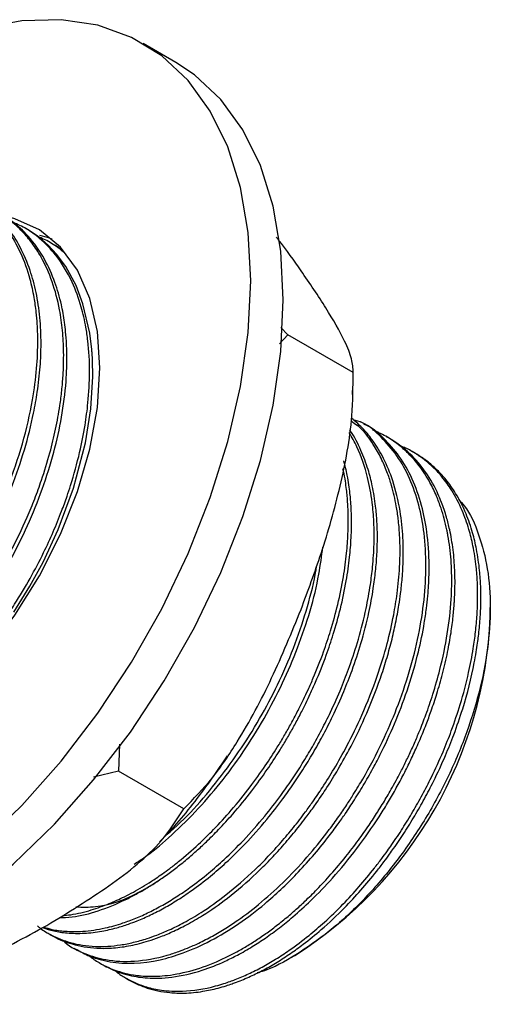
# Model space of a CAD drawing. Units: millimetres. Extents: x 5 to 995, y 5 to 995.
# Drawn here: x 814 to 834, y 92 to 134 of the extents above; entities that cross this region are included whole.
import ezdxf

# ---------------------------------------------------------------- set-up
doc = ezdxf.new("R2010")
doc.units = ezdxf.units.MM

msp = doc.modelspace()

# ---------------------------------------------------------------- linework, layer by layer
at = {"color": 7, "linetype": 'Continuous', "lineweight": 25}
for p, q in [((820.652, 132.478), (819.237, 133.294)), ((814.211, 125.226), (814.071, 125.307)), ((815.334, 124.578), (815.194, 124.659)), ((825.211, 120.968), (825.514, 120.66)), ((825.514, 120.66), (825.153, 120.267)), ((828.342, 119.027), (825.514, 120.66)), ((828.317, 118.061), (828.318, 118.233)), ((828.804, 116.802), (828.664, 116.883)), ((829.927, 116.154), (829.787, 116.235)), ((831.049, 115.506), (830.909, 115.587)), ((834.293, 108.42), (834.293, 108.817)), ((818.201, 102.898), (818.165, 101.72)), ((818.165, 101.72), (817.082, 101.459)), ((820.994, 100.087), (818.165, 101.72)), ((815.104, 94.69), (815.244, 94.609)), ((816.227, 94.042), (816.367, 93.961)), ((825.655, 93.635), (825.809, 93.724)), ((817.349, 93.394), (817.489, 93.313)), ((818.472, 92.746), (818.601, 92.671)), ((818.601, 92.671), (819.032, 92.453))]:
    msp.add_line(p, q, dxfattribs=at)
at = {"color": 7, "linetype": 'Continuous', "lineweight": 25, "flags": 128}
for points in [[(823.898, 122.993), (823.787, 125.101), (823.453, 127.051), (822.903, 128.815), (822.143, 130.369), (821.184, 131.689), (820.04, 132.759), (818.727, 133.563), (817.263, 134.09), (815.67, 134.332), (813.968, 134.285), (812.182, 133.952), (810.337, 133.335), (808.46, 132.444), (806.576, 131.292), (805.356, 130.407)], [(825.312, 122.176), (825.201, 124.285), (824.867, 126.235), (824.317, 127.999), (823.557, 129.552), (822.598, 130.873), (821.454, 131.943), (820.652, 132.478)], [(817.358, 119.217), (817.248, 120.805), (816.921, 122.229), (816.385, 123.456), (815.652, 124.457), (814.739, 125.208), (813.668, 125.691), (813.372, 125.771)], [(813.62, 108.614), (814.32, 109.747), (814.889, 110.795), (815.548, 112.214), (816.211, 114.004), (816.726, 115.972), (816.959, 117.45), (817.046, 118.853), (817.034, 119.551), (817.013, 119.891), (817.01, 119.933), (817.008, 119.954), (817.007, 119.965), (817.007, 119.965), (817.007, 119.965), (817.007, 119.965), (817.007, 119.965), (817.007, 119.965), (817.007, 119.965), (817.007, 119.965), (817.007, 119.966), (817.007, 119.966), (817.007, 119.967), (817.006, 119.983), (817.002, 120.023), (816.917, 120.722), (816.621, 122.001), (816.321, 122.791), (815.871, 123.622), (815.479, 124.153), (815.111, 124.548), (814.868, 124.766), (814.631, 124.953), (814.21, 125.223)], [(815.282, 124.81), (815.082, 124.875), (814.743, 124.964)], [(812.182, 98.507), (813.968, 100.235), (815.67, 102.153), (817.263, 104.235), (818.727, 106.452), (820.04, 108.772), (821.184, 111.162), (822.143, 113.59), (822.903, 116.021), (823.453, 118.42), (823.787, 120.755), (823.898, 122.993), (823.898, 122.993)], [(798.153, 93.506), (799.378, 92.938), (800.909, 92.553), (802.56, 92.455), (804.307, 92.646), (806.125, 93.122), (807.99, 93.877), (809.874, 94.9), (811.752, 96.177), (813.596, 97.69), (815.382, 99.418), (817.084, 101.337), (818.678, 103.419), (820.141, 105.636), (821.454, 107.955), (822.598, 110.346), (823.557, 112.774), (824.317, 115.204), (824.867, 117.604), (825.201, 119.939), (825.312, 122.176)], [(799.797, 103.828), (799.935, 103.63), (800.76, 102.752), (801.755, 102.133), (802.896, 101.787), (804.156, 101.723), (805.506, 101.943), (806.914, 102.44), (808.347, 103.204), (809.772, 104.217), (811.155, 105.454), (812.464, 106.887), (813.668, 108.483), (814.739, 110.203), (815.652, 112.008), (816.385, 113.855), (816.921, 115.7), (817.248, 117.502), (817.358, 119.217)]]:
    msp.add_lwpolyline(points, dxfattribs=at)
at = {"color": 7, "linetype": 'Continuous', "lineweight": 25}
msp.add_arc((816.025, 109.169), 18.284, 302.3535, 357.6519, dxfattribs=at)
for points, knots in [([(798.896, 104.106), (798.979, 104.039), (799.228, 103.841), (799.661, 103.605), (800.226, 103.38), (800.978, 103.2), (801.954, 103.155), (803.109, 103.336), (804.269, 103.713), (805.355, 104.237), (806.287, 104.815), (806.943, 105.291), (807.46, 105.703), (807.962, 106.133), (808.592, 106.724), (809.316, 107.482), (810.523, 108.903), (811.678, 110.601), (812.709, 112.543), (813.413, 114.135), (814.029, 115.936), (814.431, 117.675), (814.627, 119.179), (814.673, 120.269), (814.646, 121.075), (814.593, 121.688), (814.5, 122.343), (814.213, 123.642), (813.681, 124.809), (812.946, 125.722), (812.395, 126.243), (811.843, 126.623), (811.431, 126.8), (811.305, 126.854)], [0, 0, 0, 0, 0.0130865, 0.0393781, 0.0613304, 0.0881614, 0.1331291, 0.173683, 0.2127009, 0.2533049, 0.283479, 0.3065823, 0.319922, 0.3364153, 0.3584683, 0.3860792, 0.4145878, 0.4942247, 0.5292015, 0.5682757, 0.6166382, 0.6655348, 0.7011756, 0.7353507, 0.7550698, 0.7702794, 0.7897304, 0.8151489, 0.8961005, 0.9212729, 0.9472532, 0.9839187, 1, 1, 1, 1]), ([(799.532, 103.686), (799.568, 103.663), (799.738, 103.556), (800.021, 103.434), (800.367, 103.31), (800.769, 103.2), (801.37, 103.101), (802.232, 103.094), (803.314, 103.269), (804.451, 103.649), (805.59, 104.208), (806.699, 104.906), (807.929, 105.866), (809.245, 107.136), (810.377, 108.483), (811.121, 109.523), (811.594, 110.243), (812.148, 111.143), (812.844, 112.441), (813.78, 114.581), (814.359, 116.525), (814.661, 118.246), (814.774, 119.251), (814.816, 120.338), (814.768, 121.421), (814.607, 122.489), (814.328, 123.518), (813.94, 124.428), (813.411, 125.275), (812.79, 125.949), (812.275, 126.356), (811.993, 126.504), (811.964, 126.519)], [0, 0, 0, 0, 0.005575, 0.02629, 0.039999, 0.053186, 0.079647, 0.116247, 0.156157, 0.202073, 0.23945, 0.2771, 0.319299, 0.371021, 0.422699, 0.453016, 0.466239, 0.486459, 0.530843, 0.574098, 0.659061, 0.683908, 0.714657, 0.743061, 0.777813, 0.812775, 0.846409, 0.885966, 0.919523, 0.960564, 0.995984, 1, 1, 1, 1]), ([(800.049, 103.429), (800.199, 103.32), (800.515, 103.09), (801.013, 102.856), (801.994, 102.53), (803.242, 102.476), (804.761, 102.837), (805.809, 103.255), (806.73, 103.742), (807.433, 104.188), (808.2, 104.739), (809.246, 105.597), (810.405, 106.771), (811.425, 108.016), (812.128, 108.986), (812.809, 110.035), (813.516, 111.269), (814.104, 112.493), (814.534, 113.542), (814.873, 114.472), (815.183, 115.484), (815.446, 116.569), (815.609, 117.469), (815.707, 118.24), (815.773, 119.019), (815.795, 119.896), (815.744, 120.851), (815.598, 121.891), (815.309, 122.983), (814.883, 123.932), (814.431, 124.632), (813.974, 125.176), (813.501, 125.6), (813.012, 125.927), (812.657, 126.118), (812.437, 126.207), (812.373, 126.233)], [0, 0, 0, 0, 0.022965, 0.048463, 0.068173, 0.14995, 0.190222, 0.228611, 0.256902, 0.283167, 0.299421, 0.334607, 0.390343, 0.42261, 0.450903, 0.475378, 0.510489, 0.550167, 0.570326, 0.590692, 0.620916, 0.647053, 0.67363, 0.690756, 0.708031, 0.7363, 0.76342, 0.790799, 0.83154, 0.872058, 0.898383, 0.922603, 0.952471, 0.972172, 0.991873, 1, 1, 1, 1]), ([(800.653, 103.037), (800.678, 103.021), (800.814, 102.934), (801.026, 102.838), (801.449, 102.667), (802.165, 102.473), (803.229, 102.422), (804.324, 102.604), (805.23, 102.885), (806.011, 103.21), (806.8, 103.621), (807.545, 104.085), (808.234, 104.58), (808.999, 105.196), (809.909, 106.034), (810.772, 106.969), (811.394, 107.731), (811.781, 108.236), (812.107, 108.686), (812.432, 109.159), (812.936, 109.937), (813.591, 111.062), (814.58, 113.094), (815.316, 115.219), (815.753, 117.306), (815.897, 118.571), (815.93, 119.554), (815.916, 120.209), (815.876, 120.752), (815.808, 121.329), (815.675, 122.063), (815.406, 122.999), (814.945, 124.023), (814.317, 124.901), (813.666, 125.516), (813.246, 125.771), (813.086, 125.869)], [0, 0, 0, 0, 0.003878, 0.021072, 0.030228, 0.063218, 0.115753, 0.158888, 0.186792, 0.214696, 0.2426, 0.270503, 0.293518, 0.31587, 0.352809, 0.393402, 0.414534, 0.427507, 0.441274, 0.456041, 0.470086, 0.509768, 0.551492, 0.636196, 0.677049, 0.720155, 0.741554, 0.762251, 0.778718, 0.791744, 0.816984, 0.851218, 0.891323, 0.939078, 0.976749, 1, 1, 1, 1]), ([(801.208, 102.767), (801.249, 102.73), (801.529, 102.478), (802.01, 102.257), (802.664, 102.029), (803.377, 101.889), (804.232, 101.873), (805.043, 101.993), (805.53, 102.114), (805.843, 102.206), (806.13, 102.299), (806.628, 102.486), (807.299, 102.792), (808.118, 103.251), (808.986, 103.833), (809.97, 104.609), (810.981, 105.557), (811.919, 106.591), (812.645, 107.501), (813.203, 108.276), (813.753, 109.104), (814.33, 110.067), (815.036, 111.415), (815.51, 112.509), (815.815, 113.329), (815.945, 113.698), (816.191, 114.443), (816.475, 115.477), (816.712, 116.675), (816.865, 117.843), (816.93, 119.085), (816.872, 120.167), (816.736, 121.102), (816.537, 121.976), (816.136, 123.064), (815.529, 124.069), (814.823, 124.796), (814.195, 125.262), (813.784, 125.447), (813.59, 125.535)], [0, 0, 0, 0, 0.00683, 0.046509, 0.065453, 0.092591, 0.134098, 0.163506, 0.180836, 0.185675, 0.196394, 0.210738, 0.237153, 0.264908, 0.293631, 0.325274, 0.365779, 0.400108, 0.428702, 0.449938, 0.468293, 0.499104, 0.528869, 0.575206, 0.583258, 0.591612, 0.603426, 0.640155, 0.670589, 0.696427, 0.732866, 0.772552, 0.790593, 0.819231, 0.857912, 0.9078, 0.946734, 0.974744, 1, 1, 1, 1]), ([(815.78, 124.242), (815.677, 124.327), (815.404, 124.551), (815.037, 124.762), (814.766, 124.872), (814.698, 124.9)], [0, 0, 0, 0, 0.312818, 0.826869, 1, 1, 1, 1]), ([(826.082, 123.438), (825.776, 123.878), (825.45, 124.346), (825.044, 124.857), (825.019, 124.888)], [0, 0, 0, 0, 0.939929, 1, 1, 1, 1]), ([(815.738, 124.315), (815.727, 124.323), (815.713, 124.334), (815.698, 124.345), (815.694, 124.347), (815.694, 124.347), (815.694, 124.347), (815.694, 124.347), (815.694, 124.347), (815.694, 124.347), (815.694, 124.348), (815.693, 124.348), (815.689, 124.351), (815.682, 124.356), (815.669, 124.365), (815.626, 124.395), (815.529, 124.459), (815.426, 124.53), (815.347, 124.568), (815.332, 124.575)], [0, 0, 0, 0, 0.085317, 0.111948, 0.112768, 0.112973, 0.113024, 0.11305, 0.113074, 0.113132, 0.1136, 0.115472, 0.122952, 0.137888, 0.167663, 0.22682, 0.458231, 0.895994, 1, 1, 1, 1]), ([(828.342, 119.027), (828.336, 119.211), (828.323, 119.583), (827.926, 120.524), (827.206, 121.797), (826.458, 122.889), (826.082, 123.438)], [0, 0, 0, 0, 0.187923, 0.380265, 0.68811, 1, 1, 1, 1]), ([(826.082, 108.741), (826.382, 109.546), (827.029, 111.288), (827.82, 114.08), (828.324, 116.732), (828.337, 118.397), (828.342, 119.027)], [0, 0, 0, 0, 0.246257, 0.532339, 0.823175, 1, 1, 1, 1]), ([(814.65, 95.002), (814.688, 94.97), (814.873, 94.816), (815.333, 94.549), (816.11, 94.233), (816.948, 94.106), (817.692, 94.114), (818.247, 94.173), (818.817, 94.285), (819.345, 94.435), (819.86, 94.617), (820.394, 94.84), (821.035, 95.159), (821.858, 95.643), (822.899, 96.379), (823.872, 97.224), (824.663, 98.019), (825.218, 98.628), (825.757, 99.271), (826.214, 99.864), (826.632, 100.445), (827.052, 101.064), (827.552, 101.869), (828.136, 102.91), (828.788, 104.253), (829.376, 105.746), (829.822, 107.208), (830.094, 108.407), (830.272, 109.513), (830.383, 110.694), (830.384, 111.769), (830.307, 112.64), (830.2, 113.356), (830.047, 114.017), (829.832, 114.677), (829.592, 115.248), (829.319, 115.757), (829.034, 116.174), (828.728, 116.594), (828.429, 116.785), (828.244, 116.903)], [0, 0, 0, 0, 0.006496, 0.031639, 0.070399, 0.116893, 0.13852, 0.160147, 0.181773, 0.2034, 0.219033, 0.238368, 0.261403, 0.288139, 0.32678, 0.373482, 0.395105, 0.416729, 0.438352, 0.459976, 0.47385, 0.492586, 0.516184, 0.544642, 0.581462, 0.627554, 0.665606, 0.699665, 0.72546, 0.757645, 0.800491, 0.821536, 0.839882, 0.870802, 0.890033, 0.913182, 0.938572, 0.955574, 0.972576, 1, 1, 1, 1]), ([(815.248, 94.615), (815.276, 94.596), (815.548, 94.413), (816.195, 94.181), (817.075, 94.02), (817.939, 94.034), (818.688, 94.138), (819.356, 94.31), (819.956, 94.518), (820.504, 94.746), (821.131, 95.055), (821.936, 95.522), (822.962, 96.237), (823.936, 97.073), (824.727, 97.859), (825.285, 98.464), (825.826, 99.102), (826.3, 99.71), (826.739, 100.314), (827.172, 100.952), (827.662, 101.737), (828.245, 102.77), (828.907, 104.121), (829.429, 105.441), (829.788, 106.552), (830.01, 107.352), (830.192, 108.146), (830.318, 108.837), (830.411, 109.484), (830.48, 110.145), (830.524, 110.958), (830.512, 111.943), (830.389, 113.112), (830.109, 114.272), (829.695, 115.276), (829.256, 116.001), (828.79, 116.589), (828.45, 116.884), (828.268, 117.043)], [0, 0, 0, 0, 0.004582, 0.044046, 0.091056, 0.120334, 0.149612, 0.17889, 0.196422, 0.21662, 0.239484, 0.265014, 0.30437, 0.35158, 0.37354, 0.395499, 0.417459, 0.439418, 0.455292, 0.474925, 0.498315, 0.525462, 0.564697, 0.612118, 0.634075, 0.656031, 0.677987, 0.699944, 0.714031, 0.733056, 0.757017, 0.785913, 0.823299, 0.870101, 0.908738, 0.943322, 0.969514, 1, 1, 1, 1]), ([(815.736, 94.392), (815.77, 94.359), (816.048, 94.092), (816.674, 93.792), (817.671, 93.484), (818.863, 93.428), (819.953, 93.623), (820.733, 93.877), (821.194, 94.055), (821.679, 94.27), (822.236, 94.558), (822.8, 94.891), (823.514, 95.365), (824.388, 96.037), (825.441, 96.999), (826.425, 98.059), (827.181, 99.002), (827.704, 99.723), (828.05, 100.231), (828.335, 100.675), (828.565, 101.049), (829.011, 101.806), (829.597, 102.92), (830.499, 105.011), (831.122, 107.107), (831.443, 109.167), (831.527, 110.653), (831.447, 112.033), (831.126, 113.731), (830.501, 115.169), (829.567, 116.226), (828.952, 116.795), (828.483, 116.93), (828.348, 116.969)], [0, 0, 0, 0, 0.005894, 0.04763, 0.0864, 0.135116, 0.186173, 0.204102, 0.216948, 0.233962, 0.253949, 0.273935, 0.291346, 0.32686, 0.36381, 0.402336, 0.434966, 0.451717, 0.466342, 0.478841, 0.489214, 0.497462, 0.541078, 0.577825, 0.659664, 0.699913, 0.740523, 0.781994, 0.820963, 0.90281, 0.943006, 0.983581, 1, 1, 1, 1]), ([(816.376, 93.976), (816.478, 93.913), (816.765, 93.734), (817.248, 93.57), (818.281, 93.33), (819.515, 93.381), (821.014, 93.824), (822.163, 94.336), (823.359, 95.06), (824.617, 96.018), (825.926, 97.248), (826.971, 98.463), (827.651, 99.372), (828.034, 99.918), (828.42, 100.502), (828.84, 101.188), (829.238, 101.896), (829.711, 102.812), (830.234, 103.966), (830.771, 105.411), (831.174, 106.82), (831.405, 107.949), (831.524, 108.755), (831.583, 109.3), (831.617, 109.758), (831.633, 110.133), (831.648, 110.873), (831.595, 111.888), (831.283, 113.591), (830.678, 115.02), (829.76, 116.103), (829.204, 116.601), (828.846, 116.766), (828.797, 116.788)], [0, 0, 0, 0, 0.015751, 0.044204, 0.065637, 0.150654, 0.187229, 0.229795, 0.273178, 0.313476, 0.364114, 0.417184, 0.435821, 0.449174, 0.466858, 0.487633, 0.508408, 0.526506, 0.56342, 0.601828, 0.641874, 0.67579, 0.693201, 0.708403, 0.721395, 0.732178, 0.740751, 0.786087, 0.824284, 0.90935, 0.951187, 0.993398, 1, 1, 1, 1]), ([(814.872, 94.931), (815.031, 94.878), (815.368, 94.765), (815.973, 94.684), (816.666, 94.67), (817.39, 94.756), (818.034, 94.903), (818.547, 95.064), (819.038, 95.247), (819.552, 95.474), (820.14, 95.777), (820.729, 96.127), (821.403, 96.578), (822.104, 97.115), (822.883, 97.793), (823.706, 98.6), (824.531, 99.529), (825.226, 100.418), (825.764, 101.174), (826.221, 101.869), (826.659, 102.594), (827.071, 103.337), (827.507, 104.197), (827.92, 105.118), (828.333, 106.177), (828.712, 107.325), (829.018, 108.517), (829.212, 109.562), (829.321, 110.402), (829.38, 111.136), (829.401, 111.853), (829.382, 112.548), (829.317, 113.305), (829.192, 114.064), (828.983, 114.879), (828.677, 115.682), (828.397, 116.254), (828.2, 116.517), (828.184, 116.539)], [0, 0, 0, 0, 0.024764, 0.052389, 0.086807, 0.120128, 0.147479, 0.16886, 0.184269, 0.20808, 0.231892, 0.255703, 0.279515, 0.313698, 0.341519, 0.376487, 0.418598, 0.451068, 0.473892, 0.497696, 0.521501, 0.545305, 0.569109, 0.602669, 0.630672, 0.666152, 0.70744, 0.739895, 0.763512, 0.787312, 0.811111, 0.83491, 0.858709, 0.891683, 0.919858, 0.955819, 0.996405, 1, 1, 1, 1]), ([(814.919, 94.955), (815.034, 94.919), (815.329, 94.827), (815.894, 94.761), (816.659, 94.754), (817.502, 94.879), (818.276, 95.095), (818.916, 95.334), (819.492, 95.593), (820.08, 95.903), (820.669, 96.259), (821.337, 96.713), (822.033, 97.253), (822.811, 97.938), (823.631, 98.751), (824.451, 99.682), (825.143, 100.575), (825.683, 101.341), (826.142, 102.047), (826.576, 102.775), (826.984, 103.52), (827.412, 104.375), (827.819, 105.293), (828.227, 106.353), (828.599, 107.501), (828.898, 108.689), (829.086, 109.732), (829.202, 110.668), (829.261, 111.582), (829.252, 112.519), (829.168, 113.493), (828.958, 114.612), (828.621, 115.635), (828.283, 116.212), (828.163, 116.415)], [0, 0, 0, 0, 0.018064, 0.046452, 0.082131, 0.125098, 0.158229, 0.181517, 0.205805, 0.230094, 0.254382, 0.278671, 0.312913, 0.341486, 0.377688, 0.419815, 0.45293, 0.477028, 0.501311, 0.525595, 0.549878, 0.574161, 0.607805, 0.636553, 0.673246, 0.714657, 0.747755, 0.772536, 0.80568, 0.838881, 0.869642, 0.911394, 0.968746, 1, 1, 1, 1]), ([(816.865, 93.728), (816.907, 93.693), (817.083, 93.547), (817.411, 93.35), (817.855, 93.136), (818.315, 92.979), (818.862, 92.859), (819.552, 92.798), (820.816, 92.874), (822.08, 93.265), (823.183, 93.817), (823.658, 94.084), (824.134, 94.381), (824.608, 94.706), (825.01, 95.007), (825.413, 95.329), (825.805, 95.662), (826.285, 96.102), (826.809, 96.621), (827.404, 97.263), (828.006, 97.977), (828.555, 98.695), (829.014, 99.345), (829.322, 99.815), (829.542, 100.165), (829.693, 100.411), (829.869, 100.71), (830.057, 101.038), (830.275, 101.437), (830.513, 101.896), (830.762, 102.405), (831, 102.929), (831.25, 103.518), (831.524, 104.224), (831.828, 105.116), (832.314, 106.817), (832.57, 108.412), (832.623, 109.768), (832.621, 110.337), (832.593, 110.89), (832.54, 111.427), (832.483, 111.804), (832.437, 112.055), (832.387, 112.304), (832.299, 112.675), (832.15, 113.169), (831.95, 113.699), (831.648, 114.328), (831.246, 114.95), (830.78, 115.484), (830.378, 115.839), (830.042, 116.081), (829.758, 116.256), (829.509, 116.385), (829.319, 116.472), (829.227, 116.508), (829.191, 116.522)], [0, 0, 0, 0, 0.006679, 0.028232, 0.047346, 0.067786, 0.087804, 0.114712, 0.148505, 0.22804, 0.243991, 0.259942, 0.275893, 0.291843, 0.307794, 0.316589, 0.332983, 0.348136, 0.366666, 0.388572, 0.412841, 0.434344, 0.453083, 0.469056, 0.473843, 0.481993, 0.489294, 0.498089, 0.508378, 0.520969, 0.534191, 0.548043, 0.561342, 0.579244, 0.601748, 0.628852, 0.708351, 0.724294, 0.740238, 0.756182, 0.772126, 0.78807, 0.790873, 0.795763, 0.811803, 0.827133, 0.846171, 0.868918, 0.9001, 0.926884, 0.949268, 0.96236, 0.975452, 0.988543, 0.995423, 1, 1, 1, 1]), ([(817.491, 93.317), (817.553, 93.28), (817.726, 93.178), (818.029, 93.046), (818.347, 92.935), (818.682, 92.847), (819.019, 92.783), (819.443, 92.739), (819.921, 92.731), (820.701, 92.791), (821.669, 93.012), (822.633, 93.392), (823.36, 93.753), (823.942, 94.086), (824.549, 94.482), (825.138, 94.911), (825.797, 95.446), (826.573, 96.151), (827.878, 97.507), (828.991, 98.972), (829.832, 100.323), (830.176, 100.916), (830.503, 101.519), (830.81, 102.131), (831.055, 102.658), (831.289, 103.194), (831.503, 103.723), (831.747, 104.383), (831.991, 105.117), (832.234, 105.969), (832.44, 106.855), (832.589, 107.687), (832.682, 108.401), (832.724, 108.893), (832.745, 109.248), (832.756, 109.495), (832.762, 109.787), (832.762, 110.101), (832.752, 110.473), (832.726, 110.888), (832.681, 111.332), (832.616, 111.772), (832.524, 112.248), (832.387, 112.792), (832.169, 113.437), (831.654, 114.571), (830.957, 115.427), (830.221, 115.977), (830.015, 116.099), (829.925, 116.151)], [0, 0, 0, 0, 0.009429, 0.026192, 0.042956, 0.052947, 0.070438, 0.086267, 0.105428, 0.127922, 0.176898, 0.212731, 0.231514, 0.254209, 0.274334, 0.295857, 0.316934, 0.345266, 0.380849, 0.464593, 0.481389, 0.498184, 0.514979, 0.531775, 0.54857, 0.55783, 0.575092, 0.591047, 0.610558, 0.633624, 0.659177, 0.681819, 0.70155, 0.718369, 0.723409, 0.73199, 0.739677, 0.748938, 0.759772, 0.77303, 0.786951, 0.801537, 0.81554, 0.83439, 0.858085, 0.886623, 0.970331, 0.987119, 1, 1, 1, 1]), ([(818.016, 93.057), (818.052, 93.028), (818.21, 92.897), (818.52, 92.71), (818.938, 92.505), (819.435, 92.329), (820.088, 92.188), (821.074, 92.139), (821.998, 92.284), (822.705, 92.492), (822.987, 92.587), (823.345, 92.72), (823.804, 92.916), (824.391, 93.212), (824.981, 93.554), (825.662, 94.002), (826.369, 94.535), (827.149, 95.205), (828.115, 96.14), (828.941, 97.087), (829.562, 97.898), (829.814, 98.242), (830.121, 98.678), (830.495, 99.238), (830.938, 99.961), (831.354, 100.701), (831.8, 101.567), (832.222, 102.493), (832.64, 103.549), (833.028, 104.699), (833.344, 105.897), (833.545, 106.944), (833.658, 107.776), (833.723, 108.503), (833.75, 109.223), (833.737, 109.923), (833.679, 110.691), (833.561, 111.46), (833.358, 112.279), (833.066, 113.098), (832.67, 113.86), (832.244, 114.452), (831.852, 114.879), (831.472, 115.216), (831.059, 115.505), (830.704, 115.711), (830.477, 115.802), (830.407, 115.83)], [0, 0, 0, 0, 0.005691, 0.025427, 0.045162, 0.063644, 0.09055, 0.125873, 0.177833, 0.190124, 0.19989, 0.207132, 0.226997, 0.246861, 0.266725, 0.286589, 0.31579, 0.338785, 0.367371, 0.418159, 0.430573, 0.440721, 0.448603, 0.46846, 0.488316, 0.508172, 0.528029, 0.556658, 0.579819, 0.608873, 0.644163, 0.671241, 0.6901, 0.709951, 0.729801, 0.749651, 0.769501, 0.797601, 0.820917, 0.850405, 0.884982, 0.912046, 0.931596, 0.951441, 0.971286, 0.991132, 1, 1, 1, 1]), ([(819.032, 92.453), (819.158, 92.403), (819.426, 92.295), (819.88, 92.178), (820.41, 92.097), (821.059, 92.076), (821.757, 92.142), (822.372, 92.273), (822.801, 92.397), (823.069, 92.486), (823.423, 92.614), (823.877, 92.804), (824.465, 93.096), (825.046, 93.427), (825.619, 93.798), (826.259, 94.26), (827.045, 94.899), (828.13, 95.92), (829.029, 96.942), (829.658, 97.757), (829.901, 98.088), (830.202, 98.51), (830.573, 99.06), (831.019, 99.781), (831.44, 100.519), (831.894, 101.39), (832.323, 102.32), (832.746, 103.375), (833.207, 104.72), (833.511, 105.924), (833.679, 106.865), (833.738, 107.252), (833.8, 107.73), (833.857, 108.322), (833.889, 109.046), (833.882, 109.748), (833.829, 110.527), (833.716, 111.304), (833.519, 112.128), (833.233, 112.954), (832.843, 113.726), (832.421, 114.323), (832.038, 114.753), (831.665, 115.089), (831.332, 115.342), (831.116, 115.461), (831.046, 115.5)], [0, 0, 0, 0, 0.017944, 0.038295, 0.061052, 0.086214, 0.118213, 0.143369, 0.156339, 0.166265, 0.173148, 0.195384, 0.215928, 0.237023, 0.258117, 0.277873, 0.306631, 0.344388, 0.399926, 0.413063, 0.423502, 0.431243, 0.452476, 0.473708, 0.49494, 0.516172, 0.547384, 0.571963, 0.602518, 0.656804, 0.670073, 0.68092, 0.689345, 0.710569, 0.731793, 0.753017, 0.77424, 0.804842, 0.829598, 0.860653, 0.898374, 0.927316, 0.947475, 0.968692, 0.989909, 1, 1, 1, 1]), ([(815.587, 95.356), (815.775, 95.366), (816.677, 95.413), (817.829, 95.817), (818.932, 96.381), (819.408, 96.655), (819.883, 96.957), (820.357, 97.289), (820.751, 97.589), (821.144, 97.908), (821.528, 98.238), (822.009, 98.684), (822.54, 99.216), (823.206, 99.943), (823.914, 100.809), (824.581, 101.728), (825.066, 102.468), (825.426, 103.059), (825.707, 103.547), (825.934, 103.966), (826.126, 104.336), (826.298, 104.681), (826.498, 105.102), (826.81, 105.801), (827.152, 106.665), (827.511, 107.732), (827.812, 108.812), (828.048, 109.931), (828.192, 110.955), (828.254, 111.729), (828.273, 112.319), (828.272, 112.786), (828.256, 113.17), (828.233, 113.5), (828.204, 113.801), (828.157, 114.164), (828.079, 114.645), (827.989, 114.981), (827.933, 115.187)], [0, 0, 0, 0, 0.030696, 0.147425, 0.170836, 0.194247, 0.217657, 0.241068, 0.264478, 0.276383, 0.300127, 0.322535, 0.350203, 0.383132, 0.429205, 0.46855, 0.501164, 0.52039, 0.539616, 0.558843, 0.569187, 0.582356, 0.59835, 0.617169, 0.661241, 0.69473, 0.735848, 0.781541, 0.820854, 0.853787, 0.873005, 0.892223, 0.911441, 0.92148, 0.93456, 0.95068, 0.96984, 1, 1, 1, 1]), ([(815.716, 95.449), (815.84, 95.461), (816.251, 95.502), (816.935, 95.671), (817.716, 95.946), (818.329, 96.223), (818.809, 96.473), (819.199, 96.696), (819.53, 96.901), (819.819, 97.093), (820.085, 97.277), (820.408, 97.514), (820.936, 97.925), (821.572, 98.478), (822.337, 99.226), (823.088, 100.047), (823.839, 100.975), (824.501, 101.897), (824.985, 102.643), (825.344, 103.238), (825.622, 103.728), (825.845, 104.145), (826.034, 104.512), (826.202, 104.855), (826.402, 105.281), (826.705, 105.969), (827.04, 106.825), (827.396, 107.892), (827.694, 108.985), (827.924, 110.111), (828.062, 111.132), (828.119, 111.906), (828.134, 112.496), (828.129, 112.961), (828.11, 113.341), (828.085, 113.667), (828.054, 113.966), (828.003, 114.327), (827.956, 114.632), (827.911, 114.804), (827.901, 114.843)], [0, 0, 0, 0, 0.020683, 0.068428, 0.109199, 0.142996, 0.16292, 0.182844, 0.202767, 0.213487, 0.227134, 0.243708, 0.263209, 0.308881, 0.343585, 0.386194, 0.433544, 0.474284, 0.508411, 0.528327, 0.548242, 0.568157, 0.57856, 0.592114, 0.608819, 0.628674, 0.672521, 0.707699, 0.751704, 0.798692, 0.839399, 0.873821, 0.893732, 0.913642, 0.933552, 0.943749, 0.957247, 0.974045, 0.994143, 1, 1, 1, 1]), ([(832.913, 113.529), (832.999, 113.434), (833.374, 113.019), (833.817, 112.01), (834.207, 110.533), (834.335, 108.853), (834.208, 107.032), (833.835, 105.125), (833.222, 103.187), (832.398, 101.275), (831.375, 99.436), (830.194, 97.724), (828.884, 96.195), (827.489, 94.876), (826.047, 93.839), (824.927, 93.193), (824.321, 93.005), (824.182, 92.962)], [0, 0, 0, 0, 0.022141, 0.096845, 0.171015, 0.245186, 0.319384, 0.393583, 0.467012, 0.540442, 0.613886, 0.687325, 0.760259, 0.833194, 0.905885, 0.978571, 1, 1, 1, 1]), ([(818.838, 97.685), (818.977, 97.773), (819.483, 98.093), (820.77, 99.171), (822.246, 100.713), (823.587, 102.541), (824.498, 104.002), (825.292, 105.524), (826.182, 107.618), (826.79, 109.638), (826.977, 111.054), (827.028, 111.444)], [0, 0, 0, 0, 0.034924, 0.126385, 0.327161, 0.425873, 0.525479, 0.62606, 0.722864, 0.923657, 1, 1, 1, 1]), ([(820.199, 98.919), (820.224, 98.939), (821.038, 99.6), (822.176, 100.894), (823.511, 102.714), (824.4, 104.159), (825.187, 105.683), (825.854, 107.256), (826.378, 108.866), (826.665, 110.002), (826.755, 110.585), (826.765, 110.65)], [0, 0, 0, 0, 0.007756, 0.253605, 0.374308, 0.496158, 0.613504, 0.738085, 0.861291, 0.984497, 1, 1, 1, 1]), ([(820.994, 100.087), (821.414, 100.517), (822.265, 101.388), (823.551, 103.3), (824.859, 105.745), (825.673, 107.738), (826.082, 108.741)], [0, 0, 0, 0, 0.187923, 0.380265, 0.68811, 1, 1, 1, 1]), ([(819.939, 98.649), (820.086, 98.799), (820.803, 99.535), (821.803, 100.782), (822.584, 101.929), (822.891, 102.38)], [0, 0, 0, 0, 0.134508, 0.65919, 1, 1, 1, 1]), ([(815.059, 95.028), (815.975, 95.588), (817.822, 96.718), (819.923, 98.409), (820.694, 99.617), (820.994, 100.087)], [0, 0, 0, 0, 0.37512, 0.756984, 1, 1, 1, 1]), ([(816.315, 95.831), (816.594, 95.823), (817.448, 95.795), (818.708, 96.213), (819.647, 96.814), (819.931, 96.996)], [0, 0, 0, 0, 0.253043, 0.774179, 1, 1, 1, 1]), ([(806.297, 91.603), (807.171, 91.791), (809.266, 92.243), (812.184, 93.461), (814.093, 94.502), (815.059, 95.028)], [0, 0, 0, 0, 0.2615273, 0.6264013, 1, 1, 1, 1])]:
    msp.add_open_spline(points, degree=3, knots=knots, dxfattribs=at)

doc.saveas('drawing.dxf')
